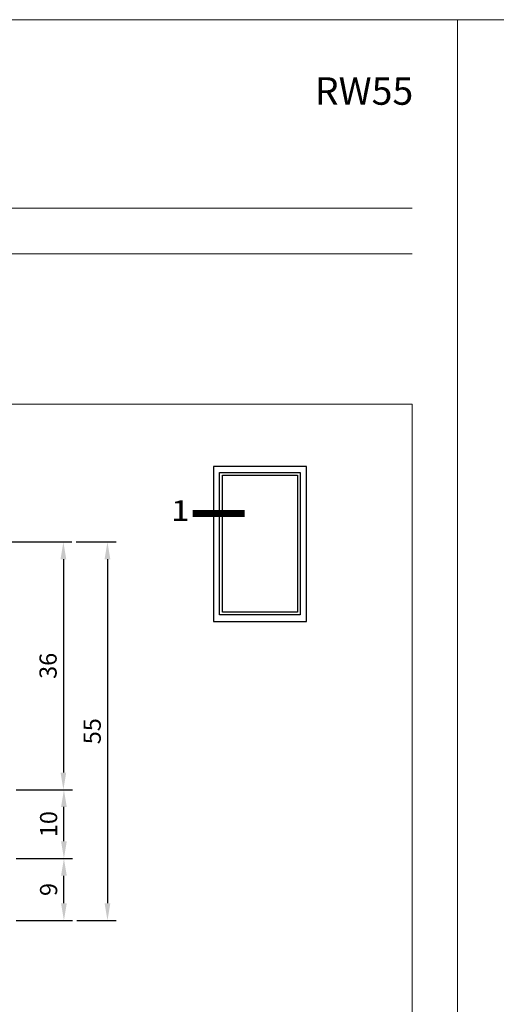
# Model space of a CAD drawing. Units: millimetres. Extents: x 224 to 8344, y 291 to 584.
# Drawn here: x 566 to 636, y 441 to 584 of the extents above; entities that cross this region are included whole.
import ezdxf

# ---------------------------------------------------------------- set-up
doc = ezdxf.new("R2010")
doc.units = ezdxf.units.MM
for name, color, linetype, lineweight in [('dis_cizgi', 5, 'Continuous', 5), ('olculendırme', 7, 'Continuous', 15), ('profiller', 7, 'Continuous', 30), ('YAZI', 7, 'Continuous', 20)]:
    doc.layers.add(name, color=color, linetype=linetype, lineweight=lineweight)
doc.styles.add('arialnarrow', font='ARIALN.TTF')
doc.dimstyles.get("Standard").update_dxf_attribs({"dimtxt": 0.18, "dimasz": 0.18, "dimexe": 0.18, "dimexo": 0.0625, "dimgap": 0.09, "dimtad": 0, "dimtih": 1, "dimtoh": 1, "dimdec": 4, "dimzin": 0, "dimdsep": 46, "dimtxsty": 'Standard', "dimcen": 0.09, "dimadec": 0, "dimazin": 0, "dimtfac": 1, "dimtdec": 4, "dimtofl": 0, "dimtmove": 0, "dimatfit": 3, "dimfxl": 0, "dimtolj": 1, "dimtzin": 0, "dimarcsym": 0})

# ---------------------------------------------------------------- blocks, each defined once
blk = doc.blocks.new('*D22')
at = {"layer": 'DEFPOINTS', "color": 0, "lineweight": 25}
for p in [(565.0929242182006, 472.4111044145623), (572.6757842442616, 472.4111044145623), (565.0929242182006, 462.4111044145623)]:
    blk.add_point(p, dxfattribs=at)
at = {"layer": 'olculendırme', "color": 6, "lineweight": -2}
for p, q in [((565.7179242182006, 472.4111044145623), (573.9257842442616, 472.4111044145623)), ((572.6757842442616, 464.9111044145623), (572.6757842442616, 469.9111044145623)), ((565.7179242182006, 462.4111044145623), (573.9257842442616, 462.4111044145623))]:
    blk.add_line(p, q, dxfattribs=at)
at = {"layer": 'olculendırme', "color": 6, "lineweight": 25}
for points in [[(572.259117577595, 469.9111044145623), (573.0924509109283, 469.9111044145623), (572.6757842442616, 472.4111044145623)], [(572.259117577595, 464.9111044145623), (573.0924509109283, 464.9111044145623), (572.6757842442616, 462.4111044145623)]]:
    blk.add_solid(points, dxfattribs=at)
at = {"layer": 'olculendırme', "color": 0, "insert": (570.7743517749573, 467.4111044145624), "char_height": 2.5, "attachment_point": 5, "rotation": 90, "style": 'arialnarrow'}
blk.add_mtext('10', dxfattribs=at)
blk = doc.blocks.new('*D272')
at = {"layer": 'DEFPOINTS', "color": 0, "lineweight": 25}
for p in [(569.8218542312311, 462.4111044145623), (572.6757842442616, 462.4111044145623), (565.0929242182006, 453.4111044145643)]:
    blk.add_point(p, dxfattribs=at)
at = {"layer": 'olculendırme', "color": 6, "lineweight": -2}
for p, q in [((570.4468542312311, 462.4111044145623), (573.9257842442616, 462.4111044145623)), ((572.6757842442616, 455.9111044145643), (572.6757842442616, 459.9111044145623)), ((565.7179242182006, 453.4111044145643), (573.9257842442616, 453.4111044145643))]:
    blk.add_line(p, q, dxfattribs=at)
at = {"layer": 'olculendırme', "color": 6, "lineweight": 25}
for points in [[(572.259117577595, 459.9111044145623), (573.0924509109283, 459.9111044145623), (572.6757842442616, 462.4111044145623)], [(572.259117577595, 455.9111044145643), (573.0924509109283, 455.9111044145643), (572.6757842442616, 453.4111044145643)]]:
    blk.add_solid(points, dxfattribs=at)
at = {"layer": 'olculendırme', "color": 0, "insert": (570.7743517749573, 457.9111044145633), "char_height": 2.5, "attachment_point": 5, "rotation": 90, "style": 'arialnarrow'}
blk.add_mtext('9', dxfattribs=at)
blk = doc.blocks.new('*D273')
at = {"layer": 'DEFPOINTS', "color": 0, "lineweight": 25}
for p in [(515.8941956583237, 508.4111044145643), (569.8218542312311, 472.4111044145623), (572.5986510006662, 472.4111044145623)]:
    blk.add_point(p, dxfattribs=at)
at = {"layer": 'olculendırme', "color": 6, "lineweight": -2}
for p, q in [((516.5191956583237, 508.4111044145643), (573.8486510006662, 508.4111044145643)), ((572.5986510006662, 505.9111044145643), (572.5986510006662, 474.9111044145623)), ((570.4468542312311, 472.4111044145623), (573.8486510006662, 472.4111044145623))]:
    blk.add_line(p, q, dxfattribs=at)
at = {"layer": 'olculendırme', "color": 6, "lineweight": 25}
for points in [[(572.1819843339996, 505.9111044145643), (573.0153176673329, 505.9111044145643), (572.5986510006662, 508.4111044145643)], [(572.1819843339996, 474.9111044145623), (573.0153176673329, 474.9111044145623), (572.5986510006662, 472.4111044145623)]]:
    blk.add_solid(points, dxfattribs=at)
at = {"layer": 'olculendırme', "color": 0, "insert": (570.6972185313618, 490.4111044145633), "char_height": 2.5, "attachment_point": 5, "rotation": 90, "style": 'arialnarrow'}
blk.add_mtext('36', dxfattribs=at)
blk = doc.blocks.new('*D274')
at = {"layer": 'DEFPOINTS', "color": 0, "lineweight": 25}
for p in [(573.8486510006662, 508.4111044145643), (573.9257842442616, 453.4111044145643), (579.0099427183777, 453.4111044145643)]:
    blk.add_point(p, dxfattribs=at)
at = {"layer": 'olculendırme', "color": 6, "lineweight": -2}
for p, q in [((574.4736510006662, 508.4111044145643), (580.2599427183777, 508.4111044145643)), ((579.0099427183777, 505.9111044145643), (579.0099427183777, 455.9111044145643)), ((574.5507842442616, 453.4111044145643), (580.2599427183777, 453.4111044145643))]:
    blk.add_line(p, q, dxfattribs=at)
at = {"layer": 'olculendırme', "color": 6, "lineweight": 25}
for points in [[(578.5932760517111, 505.9111044145643), (579.4266093850443, 505.9111044145643), (579.0099427183777, 508.4111044145643)], [(578.5932760517111, 455.9111044145643), (579.4266093850443, 455.9111044145643), (579.0099427183777, 453.4111044145643)]]:
    blk.add_solid(points, dxfattribs=at)
at = {"layer": 'olculendırme', "color": 0, "insert": (577.1136262108741, 480.9111044145644), "char_height": 2.5, "attachment_point": 5, "rotation": 90, "style": 'arialnarrow'}
blk.add_mtext('55', dxfattribs=at)

msp = doc.modelspace()

# ---------------------------------------------------------------- linework, layer by layer
at = {"layer": 'dis_cizgi'}
for p, q in [((438.3360864156516, 556.9015747103876), (623.3360864156516, 556.9015747103876)), ((438.3360864156516, 550.3056553024044), (623.3360864156517, 550.3056553024044)), ((623.3360864156516, 528.4617608002782), (438.3360864156516, 528.4617608002782)), ((623.3360864156516, 308.5364183043166), (623.3360864156589, 528.4617608002782))]:
    msp.add_line(p, q, dxfattribs=at)
for points in [[(426.9165544802622, 291.3119016543069), (426.9165544802622, 584.3119016543069), (629.916554480255, 584.3119016543069), (629.916554480255, 291.311901654306)], [(629.916554480255, 291.311901654306), (629.916554480255, 584.311901654306), (832.9165544802477, 584.311901654306), (832.9165544802477, 291.3119016543051)]]:
    msp.add_lwpolyline(points, close=True, dxfattribs=at)
at = {"layer": 'profiller', "lineweight": 25, "ltscale": 0.5}
for p, q in [((594.44397368418, 519.3727553935382), (594.44397368418, 496.8727553935382)), ((607.94397368418, 519.3727553935382), (594.44397368418, 519.3727553935382)), ((607.94397368418, 496.8727553935382), (607.94397368418, 519.3727553935382)), ((594.44397368418, 496.8727553935382), (607.94397368418, 496.8727553935382))]:
    msp.add_line(p, q, dxfattribs=at)
for points in [[(595.3213358015951, 518.5061000095548), (607.0562615088661, 518.5061000095548), (607.0562615088661, 497.8065965898932), (595.3213358015951, 497.8065965898932)], [(595.7213358015952, 518.1061000095547), (606.656261508866, 518.1061000095547), (606.656261508866, 498.2065965898933), (595.7213358015952, 498.2065965898933)]]:
    msp.add_lwpolyline(points, close=True, dxfattribs=at)
at = {"layer": 'profiller', "lineweight": 25, "ltscale": 0.5, "const_width": 1}
msp.add_lwpolyline([(591.4174923933888, 512.5585468461), (598.9733059753062, 512.5585468461)], dxfattribs=at)

# ---------------------------------------------------------------- texts
at = {"layer": 'profiller', "lineweight": 25, "ltscale": 0.5, "style": 'arialnarrow', "width": 1.2}
msp.add_text('1', height=3, dxfattribs=at).set_placement((588.2427840884748, 511.4759988884584))
at = {"layer": 'YAZI', "style": 'arialnarrow'}
msp.add_text('RW55', height=4, dxfattribs=at).set_placement((609.172405796096, 571.9475158414743))

# ---------------------------------------------------------------- dimensions: what is measured, and where the dimension line sits
at = {"layer": 'olculendırme'}
for base, p1, p2, picture, middle in [((572.5986510006662, 472.4111044145623), (515.8941956583237, 508.4111044145643), (569.8218542312311, 472.4111044145623), '*D273', (570.6972185313618, 490.4111044145633)), ((579.0099427183777, 453.4111044145643), (573.8486510006662, 508.4111044145643), (573.9257842442616, 453.4111044145643), '*D274', (577.1136262108741, 480.9111044145644)), ((572.6757842442616, 472.4111044145623), (565.0929242182006, 462.4111044145623), (565.0929242182006, 472.4111044145623), '*D22', (570.7743517749573, 467.4111044145624)), ((572.6757842442616, 462.4111044145623), (565.0929242182006, 453.4111044145643), (569.8218542312311, 462.4111044145623), '*D272', (570.7743517749573, 457.9111044145633))]:
    dim = msp.add_linear_dim(base=base, p1=p1, p2=p2, angle=90, dimstyle='Standard', override={"dimtxt": 2.5, "dimasz": 2.5, "dimexe": 1.25, "dimexo": 0.625, "dimgap": 0.625, "dimtad": 1, "dimtih": 0, "dimtoh": 0, "dimdec": 2, "dimlfac": -1, "dimzin": 8, "dimdsep": 44, "dimtxsty": 'arialnarrow', "dimcen": 2.5, "dimclrd": 6, "dimclre": 6, "dimtdec": 2, "dimtofl": 1, "dimtolj": 0, "dimtzin": 8}, dxfattribs=at)
    dim.commit()
    dim.dimension.update_dxf_attribs({"geometry": picture, "text_midpoint": middle})

doc.saveas('drawing.dxf')
